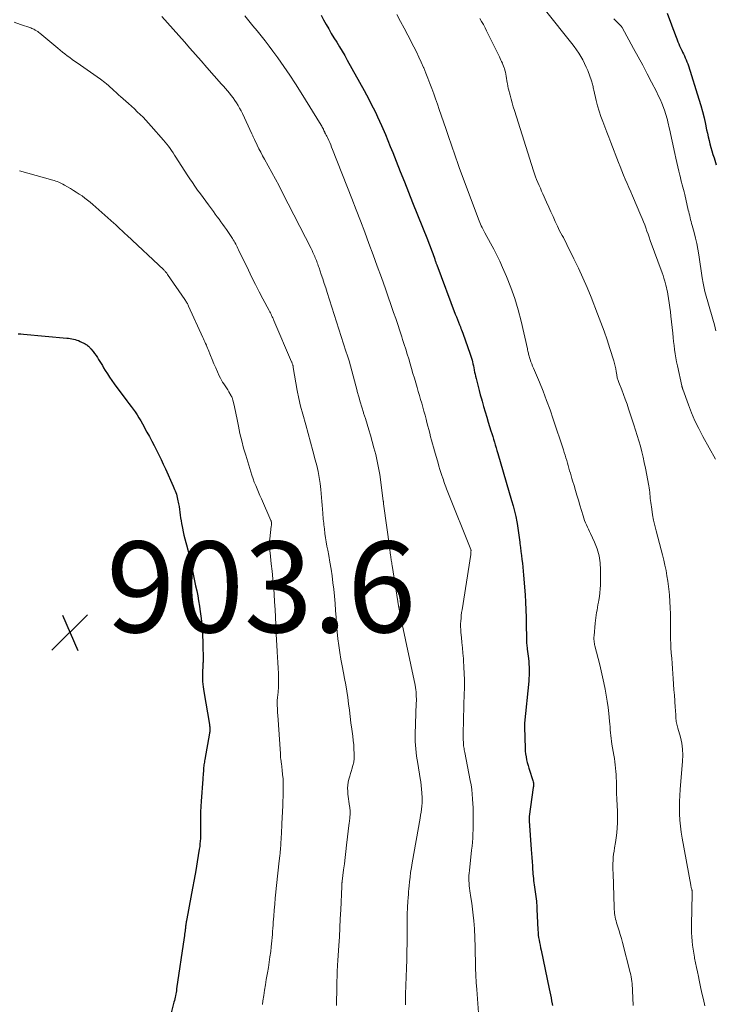
# Model space of a CAD drawing. Units: feet. Extents: x 2005000 to 2010000, y 510000 to 515000.
# Drawn here: x 2007953 to 2008106, y 510624 to 510841 of the extents above; entities that cross this region are included whole.
import ezdxf

# ---------------------------------------------------------------- set-up
doc = ezdxf.new("R2010")
doc.units = ezdxf.units.FT
doc.header["$LTSCALE"] = 100
doc.header["$MEASUREMENT"] = 0
for name, color, linetype, lineweight in [('CONTOUR INDEX', 32, 'Continuous', 25), ('CONTOUR INTERMEDIATE', 40, 'Continuous', 15), ('SPOT ELEVATION', 7, 'Continuous', 15)]:
    doc.layers.add(name, color=color, linetype=linetype, lineweight=lineweight)
doc.styles.add('slant', font='romans.shx', dxfattribs={"oblique": 14.999978})

# ---------------------------------------------------------------- blocks, each defined once
blk = doc.blocks.new('SPOT')
at = {"layer": 'SPOT ELEVATION', "lineweight": 25}
for p, q in [((-3.95, -3.95), (3.86, 3.85)), ((-1.67, 3.81), (1.74, -3.97))]:
    blk.add_line(p, q, dxfattribs=at)

msp = doc.modelspace()

# ---------------------------------------------------------------- linework, layer by layer
at = {"layer": 'CONTOUR INDEX', "flags": 128}
for points, elevation in [([(2008018.84, 510842.12), (2008019.37, 510841.11), (2008019.93, 510840.11), (2008020.51, 510839.12), (2008021.09, 510838.14), (2008021.68, 510837.16), (2008022.28, 510836.19), (2008022.87, 510835.21), (2008023.46, 510834.23), (2008024.03, 510833.24), (2008024.59, 510832.25), (2008028.29, 510825.58), (2008028.81, 510824.63), (2008029.32, 510823.68), (2008029.82, 510822.72), (2008030.32, 510821.76), (2008030.8, 510820.79), (2008031.27, 510819.81), (2008031.72, 510818.83), (2008032.16, 510817.84), (2008032.43, 510817.21), (2008032.98, 510815.91), (2008033.53, 510814.59), (2008034.07, 510813.28), (2008034.6, 510811.96), (2008035.36, 510810.05), (2008036.26, 510807.77), (2008037.16, 510805.49), (2008038.07, 510803.22), (2008038.97, 510800.94), (2008042.23, 510792.77), (2008042.53, 510792.01), (2008042.82, 510791.24), (2008043.11, 510790.46), (2008043.39, 510789.69), (2008043.83, 510788.45), (2008043.89, 510788.29), (2008043.94, 510788.13), (2008044, 510787.98), (2008044.05, 510787.82), (2008044.11, 510787.66), (2008044.16, 510787.51), (2008044.22, 510787.35), (2008044.28, 510787.2), (2008048.37, 510776.37), (2008048.6, 510775.78), (2008048.83, 510775.2), (2008049.06, 510774.62), (2008049.29, 510774.04), (2008049.48, 510773.58), (2008049.62, 510773.23), (2008049.76, 510772.88), (2008049.9, 510772.52), (2008050.02, 510772.17), (2008051.66, 510767.55), (2008051.8, 510767.13), (2008051.93, 510766.7), (2008052.05, 510766.27), (2008052.15, 510765.84), (2008052.24, 510765.4), (2008052.34, 510764.96), (2008052.43, 510764.53), (2008052.52, 510764.09), (2008052.52, 510764.05), (2008052.62, 510763.59), (2008052.72, 510763.13), (2008052.83, 510762.68), (2008052.94, 510762.22), (2008053.16, 510761.33), (2008053.39, 510760.43), (2008053.62, 510759.53), (2008053.86, 510758.63), (2008054.11, 510757.73), (2008054.26, 510757.2), (2008054.59, 510756.03), (2008054.93, 510754.87), (2008055.28, 510753.72), (2008055.63, 510752.56), (2008056.22, 510750.68), (2008056.41, 510750.07), (2008056.6, 510749.45), (2008056.79, 510748.83), (2008056.97, 510748.21), (2008057.16, 510747.59), (2008057.34, 510746.97), (2008057.53, 510746.35), (2008057.71, 510745.73), (2008060.76, 510735.36), (2008061.09, 510734.19), (2008061.39, 510733.01), (2008061.66, 510731.82), (2008061.9, 510730.63), (2008061.97, 510730.26), (2008062.14, 510729.25), (2008062.3, 510728.23), (2008062.44, 510727.21), (2008062.56, 510726.19), (2008062.6, 510725.89), (2008062.69, 510725.02), (2008062.8, 510724.15), (2008062.91, 510723.27), (2008063.02, 510722.4), (2008063.13, 510721.53), (2008063.23, 510720.65), (2008063.32, 510719.78), (2008063.39, 510718.9), (2008063.72, 510714.63), (2008063.83, 510712.95), (2008063.91, 510711.28), (2008063.96, 510709.6), (2008063.99, 510707.91), (2008064, 510705.18), (2008064, 510704.87), (2008064.01, 510704.55), (2008064.03, 510704.24), (2008064.06, 510703.92), (2008064.08, 510703.61), (2008064.12, 510703.29), (2008064.15, 510702.98), (2008064.19, 510702.67), (2008064.46, 510700.56), (2008064.53, 510699.95), (2008064.58, 510699.33), (2008064.61, 510698.71), (2008064.63, 510698.1), (2008064.62, 510697.48), (2008064.61, 510696.86), (2008064.57, 510696.24), (2008064.52, 510695.62), (2008063.61, 510686.37), (2008063.6, 510686.26), (2008063.59, 510686.15), (2008063.59, 510686.04), (2008063.58, 510685.93), (2008063.57, 510685.82), (2008063.57, 510685.71), (2008063.57, 510685.6), (2008063.57, 510685.49), (2008063.73, 510680.88), (2008063.77, 510680.23), (2008063.83, 510679.59), (2008063.93, 510678.95), (2008064.06, 510678.31), (2008064.21, 510677.67), (2008064.38, 510677.05), (2008064.56, 510676.42), (2008064.77, 510675.8), (2008065.31, 510674.21), (2008065.39, 510673.96), (2008065.45, 510673.71), (2008065.5, 510673.46), (2008065.54, 510673.21), (2008065.56, 510672.95), (2008065.57, 510672.7), (2008065.56, 510672.44), (2008065.53, 510672.18), (2008064.65, 510665.85), (2008064.64, 510665.73), (2008064.63, 510665.62), (2008064.62, 510665.5), (2008064.61, 510665.38), (2008064.61, 510665.26), (2008064.61, 510665.14), (2008064.61, 510665.02), (2008064.62, 510664.9), (2008065.08, 510658.55), (2008065.14, 510657.65), (2008065.2, 510656.76), (2008065.27, 510655.86), (2008065.33, 510654.97), (2008065.38, 510654.15), (2008065.41, 510653.67), (2008065.45, 510653.18), (2008065.5, 510652.7), (2008065.55, 510652.21), (2008065.6, 510651.73), (2008065.66, 510651.24), (2008065.72, 510650.76), (2008065.79, 510650.28), (2008066.16, 510647.67), (2008066.21, 510647.2), (2008066.26, 510646.74), (2008066.29, 510646.28), (2008066.31, 510645.81), (2008066.33, 510645.34), (2008066.34, 510644.88), (2008066.36, 510644.41), (2008066.38, 510643.94), (2008066.53, 510640.86), (2008066.57, 510640.3), (2008066.62, 510639.74), (2008066.7, 510639.18), (2008066.8, 510638.62), (2008066.91, 510638.06), (2008067.02, 510637.51), (2008067.14, 510636.95), (2008067.25, 510636.4), (2008069.03, 510627.9), (2008069.17, 510627.24), (2008069.3, 510626.57), (2008069.43, 510625.9), (2008069.56, 510625.24), (2008069.69, 510624.56), (2008069.75, 510624.23)], 880), ([(2008094.96, 510842.58), (2008095.93, 510840.01), (2008096.22, 510839.23), (2008096.51, 510838.46), (2008096.81, 510837.69), (2008097.11, 510836.92), (2008097.35, 510836.29), (2008097.53, 510835.84), (2008097.73, 510835.38), (2008097.93, 510834.94), (2008098.15, 510834.49), (2008098.18, 510834.44), (2008098.38, 510834.03), (2008098.59, 510833.61), (2008098.79, 510833.18), (2008098.98, 510832.76), (2008099.16, 510832.33), (2008099.34, 510831.9), (2008099.5, 510831.46), (2008099.65, 510831.02), (2008101.97, 510823.66), (2008102.38, 510822.29), (2008102.76, 510820.92), (2008103.1, 510819.54), (2008103.41, 510818.15), (2008103.67, 510816.93), (2008103.84, 510816.15), (2008104.02, 510815.37), (2008104.21, 510814.6), (2008104.41, 510813.83), (2008104.62, 510813.06), (2008104.84, 510812.29), (2008105.07, 510811.52), (2008105.31, 510810.76), (2008105.8, 510809.21)], 860), ([(2007952.21, 510772.04), (2007952.78, 510772), (2007953.35, 510771.96), (2007962.87, 510771.08), (2007963.25, 510771.04), (2007963.63, 510770.99), (2007964, 510770.93), (2007964.38, 510770.86), (2007964.75, 510770.77), (2007965.12, 510770.67), (2007965.47, 510770.53), (2007965.82, 510770.37), (2007966.95, 510769.8), (2007967.13, 510769.7), (2007967.3, 510769.6), (2007967.47, 510769.47), (2007967.63, 510769.34), (2007967.78, 510769.2), (2007967.92, 510769.05), (2007968.06, 510768.9), (2007968.19, 510768.74), (2007968.68, 510768.12), (2007969.01, 510767.7), (2007969.32, 510767.27), (2007969.61, 510766.83), (2007969.9, 510766.39), (2007970.18, 510765.94), (2007970.45, 510765.49), (2007970.72, 510765.03), (2007970.99, 510764.58), (2007971.35, 510763.96), (2007971.81, 510763.2), (2007972.29, 510762.46), (2007972.8, 510761.73), (2007973.32, 510761.01), (2007976.11, 510757.3), (2007976.57, 510756.68), (2007977.02, 510756.07), (2007977.47, 510755.45), (2007977.91, 510754.83), (2007978.34, 510754.19), (2007978.75, 510753.55), (2007979.15, 510752.9), (2007979.52, 510752.24), (2007980.52, 510750.42), (2007981.06, 510749.42), (2007981.59, 510748.42), (2007982.12, 510747.42), (2007982.63, 510746.41), (2007983.14, 510745.39), (2007983.63, 510744.38)], 900), ([(2007983.63, 510744.38), (2007984.12, 510743.35), (2007984.59, 510742.32), (2007986.32, 510738.51), (2007986.47, 510738.17), (2007986.62, 510737.81), (2007986.75, 510737.46), (2007986.88, 510737.1), (2007987, 510736.74), (2007987.1, 510736.38), (2007987.19, 510736.01), (2007987.27, 510735.64), (2007987.46, 510734.63), (2007987.58, 510734.01), (2007987.68, 510733.39), (2007987.77, 510732.77), (2007987.85, 510732.15), (2007987.93, 510731.52), (2007988.02, 510730.9), (2007988.13, 510730.28), (2007988.24, 510729.66), (2007988.32, 510729.29), (2007988.49, 510728.49), (2007988.67, 510727.69), (2007988.87, 510726.89), (2007989.07, 510726.1), (2007989.21, 510725.57), (2007989.49, 510724.51), (2007989.75, 510723.45), (2007990, 510722.39), (2007990.24, 510721.32), (2007991.24, 510716.61), (2007991.47, 510715.5), (2007991.69, 510714.38), (2007991.9, 510713.26), (2007992.09, 510712.13), (2007992.1, 510712.05), (2007992.26, 510710.96), (2007992.41, 510709.87), (2007992.53, 510708.78), (2007992.63, 510707.69), (2007992.71, 510706.59), (2007992.77, 510705.49), (2007992.81, 510704.39), (2007992.84, 510703.29), (2007992.87, 510700.84), (2007992.88, 510700.58), (2007992.87, 510700.33), (2007992.87, 510700.07), (2007992.86, 510699.81), (2007992.85, 510699.56), (2007992.84, 510699.3), (2007992.83, 510699.05), (2007992.81, 510698.79), (2007992.75, 510697.71), (2007992.72, 510697.16), (2007992.71, 510696.6), (2007992.73, 510696.05), (2007992.76, 510695.49), (2007992.8, 510694.94), (2007992.86, 510694.38), (2007992.94, 510693.83), (2007993.02, 510693.29), (2007994.28, 510686.07), (2007994.32, 510685.8), (2007994.35, 510685.52), (2007994.36, 510685.25), (2007994.36, 510684.97), (2007994.35, 510684.64), (2007994.34, 510684.52), (2007994.33, 510684.41), (2007994.32, 510684.3), (2007994.3, 510684.19), (2007993.26, 510678.39), (2007993.2, 510678.09), (2007993.16, 510677.79), (2007993.11, 510677.49), (2007993.07, 510677.19), (2007993.03, 510676.89), (2007993, 510676.58), (2007992.97, 510676.28), (2007992.95, 510675.98), (2007992.93, 510675.74), (2007992.89, 510675.32), (2007992.86, 510674.9), (2007992.83, 510674.48), (2007992.8, 510674.06), (2007992.44, 510669.19), (2007992.36, 510668.02), (2007992.31, 510666.85), (2007992.29, 510665.67), (2007992.29, 510664.5), (2007992.3, 510663.27), (2007992.3, 510662.71), (2007992.3, 510662.15), (2007992.29, 510661.59), (2007992.27, 510661.03), (2007992.27, 510660.96), (2007992.24, 510660.37), (2007992.19, 510659.78), (2007992.13, 510659.19), (2007992.04, 510658.6), (2007991.59, 510655.87), (2007991.27, 510653.92), (2007990.93, 510651.97), (2007990.57, 510650.02), (2007990.21, 510648.08), (2007989.3, 510643.32), (2007989.27, 510643.16), (2007989.23, 510643), (2007989.2, 510642.83), (2007989.17, 510642.67), (2007989.14, 510642.51), (2007989.12, 510642.35), (2007989.09, 510642.19), (2007989.07, 510642.03), (2007989.05, 510641.88), (2007989.02, 510641.65), (2007988.99, 510641.41), (2007988.97, 510641.18), (2007988.94, 510640.94), (2007988.91, 510640.68), (2007988.87, 510640.31), (2007988.82, 510639.94), (2007988.78, 510639.57), (2007988.72, 510639.2), (2007987.06, 510627.86), (2007987, 510627.49), (2007986.94, 510627.12), (2007986.87, 510626.76), (2007986.8, 510626.39), (2007986.73, 510626.03), (2007986.65, 510625.67), (2007986.56, 510625.31), (2007986.47, 510624.95), (2007985.54, 510621.41)], 900)]:
    msp.add_lwpolyline(points, dxfattribs=dict(at, elevation=elevation))
at = {"layer": 'CONTOUR INTERMEDIATE', "flags": 128}
for points, elevation in [([(2007983.83, 510841.89), (2007985.07, 510840.5), (2007986.3, 510839.1), (2007987.53, 510837.69), (2007988.75, 510836.28), (2007989.98, 510834.87), (2007991.2, 510833.47), (2007992.44, 510832.07), (2007993.67, 510830.67), (2007996.93, 510827), (2007997.37, 510826.51), (2007997.8, 510826), (2007998.24, 510825.5), (2007998.67, 510824.99), (2007999.08, 510824.47), (2007999.49, 510823.94), (2007999.87, 510823.4), (2008000.23, 510822.84), (2008000.58, 510822.26), (2008000.91, 510821.68), (2008001.23, 510821.09), (2008001.52, 510820.49), (2008003.61, 510816.06), (2008003.69, 510815.9), (2008003.76, 510815.74), (2008003.83, 510815.57), (2008003.9, 510815.41), (2008003.96, 510815.25), (2008004.03, 510815.08), (2008004.11, 510814.92), (2008004.18, 510814.76), (2008004.77, 510813.53), (2008005.16, 510812.75), (2008005.55, 510811.99), (2008005.95, 510811.23), (2008006.37, 510810.47), (2008007.18, 510809.03), (2008008, 510807.56), (2008008.8, 510806.08), (2008009.59, 510804.58), (2008010.37, 510803.08), (2008016.63, 510790.78), (2008016.84, 510790.35), (2008017.04, 510789.93), (2008017.24, 510789.5), (2008017.43, 510789.06), (2008017.57, 510788.73), (2008017.68, 510788.46), (2008017.8, 510788.19), (2008017.9, 510787.92), (2008018.01, 510787.64), (2008018.11, 510787.37), (2008018.21, 510787.09), (2008018.3, 510786.81), (2008018.4, 510786.53), (2008018.88, 510785.12), (2008019.21, 510784.13), (2008019.54, 510783.14), (2008019.86, 510782.15), (2008020.18, 510781.16), (2008024.32, 510768.25), (2008024.66, 510767.16), (2008024.99, 510766.08), (2008025.3, 510764.99), (2008025.61, 510763.9), (2008025.91, 510762.8), (2008026.2, 510761.71), (2008026.49, 510760.61), (2008026.78, 510759.51), (2008026.81, 510759.37), (2008027.13, 510758.2), (2008027.45, 510757.04), (2008027.8, 510755.88), (2008028.16, 510754.72), (2008028.2, 510754.59), (2008028.59, 510753.38), (2008028.96, 510752.16), (2008029.33, 510750.93), (2008029.69, 510749.71), (2008030.48, 510746.96), (2008030.86, 510745.49), (2008031.21, 510744.02), (2008031.49, 510742.54), (2008031.73, 510741.04), (2008032.52, 510735.27), (2008032.53, 510735.19), (2008032.54, 510735.11), (2008032.55, 510735.02), (2008032.56, 510734.93), (2008032.57, 510734.85), (2008032.58, 510734.76), (2008032.59, 510734.68), (2008032.6, 510734.59), (2008033.93, 510724.7), (2008033.98, 510724.38), (2008034.02, 510724.05), (2008034.07, 510723.73), (2008034.11, 510723.41), (2008034.12, 510723.33), (2008034.16, 510723.05), (2008034.2, 510722.77), (2008034.24, 510722.48), (2008034.28, 510722.2), (2008034.33, 510721.92), (2008034.37, 510721.64), (2008034.41, 510721.36), (2008034.46, 510721.08), (2008035.96, 510711.76), (2008036.01, 510711.43), (2008036.07, 510711.11), (2008036.13, 510710.78), (2008036.19, 510710.46), (2008036.26, 510710.13), (2008036.33, 510709.81), (2008036.39, 510709.48), (2008036.46, 510709.16), (2008039.52, 510694.7), (2008039.61, 510694.21), (2008039.69, 510693.72), (2008039.74, 510693.23), (2008039.78, 510692.73), (2008039.79, 510692.24), (2008039.8, 510691.74), (2008039.8, 510691.24), (2008039.79, 510690.75), (2008039.57, 510683.95), (2008039.56, 510683.13), (2008039.57, 510682.32), (2008039.61, 510681.51), (2008039.68, 510680.69), (2008039.76, 510679.88), (2008039.86, 510679.07), (2008039.97, 510678.26), (2008040.1, 510677.46), (2008040.65, 510674.2), (2008040.77, 510673.42), (2008040.87, 510672.63), (2008040.96, 510671.84), (2008041.03, 510671.05), (2008041.04, 510670.82), (2008041.07, 510670.14), (2008041.08, 510669.46), (2008041.05, 510668.79), (2008041, 510668.11), (2008040.92, 510667.43), (2008040.84, 510666.76), (2008040.73, 510666.09), (2008040.62, 510665.42), (2008038.87, 510655.62), (2008038.7, 510654.57), (2008038.54, 510653.52), (2008038.41, 510652.46), (2008038.29, 510651.41), (2008038.2, 510650.55), (2008038.14, 510649.92), (2008038.09, 510649.29), (2008038.04, 510648.66), (2008037.99, 510648.02), (2008037.98, 510647.83), (2008037.95, 510647.29), (2008037.91, 510646.76), (2008037.88, 510646.23), (2008037.85, 510645.69), (2008037.82, 510645.21), (2008037.8, 510644.92), (2008037.79, 510644.62), (2008037.78, 510644.33), (2008037.78, 510644.04), (2008037.77, 510643.75), (2008037.77, 510643.46), (2008037.77, 510643.16), (2008037.77, 510642.87), (2008037.77, 510639.79), (2008037.76, 510637.96), (2008037.73, 510636.12), (2008037.69, 510634.29), (2008037.63, 510632.46), (2008037.43, 510626.73), (2008037.43, 510626.66), (2008037.43, 510626.58), (2008037.42, 510626.51), (2008037.42, 510626.43), (2008037.42, 510626.36), (2008037.42, 510626.29), (2008037.42, 510626.21), (2008037.42, 510626.14), (2008037.42, 510625.97), (2008037.42, 510625.81), (2008037.42, 510625.65), (2008037.42, 510625.49), (2008037.42, 510625.32), (2008037.42, 510624.8), (2008037.43, 510624.37)], 888), ([(2008002.08, 510842.01), (2008002.96, 510840.89), (2008003.85, 510839.79), (2008004.75, 510838.69), (2008005.64, 510837.59), (2008006.53, 510836.48), (2008007.39, 510835.35), (2008008.24, 510834.21), (2008009.3, 510832.76), (2008010.65, 510830.88), (2008011.97, 510828.97), (2008013.24, 510827.03), (2008014.48, 510825.07), (2008018.85, 510817.95), (2008018.99, 510817.73), (2008019.11, 510817.5), (2008019.23, 510817.26), (2008019.34, 510817.03), (2008019.48, 510816.72), (2008019.52, 510816.63), (2008019.56, 510816.55), (2008019.6, 510816.46), (2008019.64, 510816.37), (2008019.68, 510816.29), (2008019.72, 510816.2), (2008019.77, 510816.12), (2008019.81, 510816.04), (2008019.9, 510815.88), (2008019.99, 510815.71), (2008020.08, 510815.55), (2008020.16, 510815.38), (2008020.24, 510815.21), (2008020.53, 510814.58), (2008020.75, 510814.1), (2008020.96, 510813.61), (2008021.16, 510813.12), (2008021.36, 510812.62), (2008025.58, 510801.82), (2008026.54, 510799.34), (2008027.49, 510796.86), (2008028.44, 510794.38), (2008029.38, 510791.9), (2008030.3, 510789.41), (2008031.21, 510786.91), (2008032.11, 510784.41), (2008032.99, 510781.91), (2008034.79, 510776.74), (2008035.25, 510775.39), (2008035.71, 510774.05), (2008036.16, 510772.7), (2008036.6, 510771.35), (2008036.78, 510770.77), (2008037.12, 510769.71), (2008037.46, 510768.65), (2008037.78, 510767.58), (2008038.11, 510766.52), (2008038.43, 510765.45), (2008038.74, 510764.38), (2008039.06, 510763.32), (2008039.37, 510762.25), (2008039.97, 510760.22), (2008040.22, 510759.35), (2008040.48, 510758.48), (2008040.73, 510757.61), (2008040.99, 510756.74), (2008041.23, 510755.87), (2008041.48, 510754.99), (2008041.71, 510754.12), (2008041.94, 510753.24), (2008042.14, 510752.49), (2008042.34, 510751.71), (2008042.54, 510750.94), (2008042.73, 510750.17), (2008042.93, 510749.39), (2008043.13, 510748.62), (2008043.33, 510747.85), (2008043.55, 510747.08), (2008043.77, 510746.31), (2008044.58, 510743.57), (2008044.78, 510742.89), (2008044.99, 510742.21), (2008045.21, 510741.53), (2008045.42, 510740.86), (2008045.61, 510740.29), (2008045.74, 510739.9), (2008045.87, 510739.51), (2008046.01, 510739.11), (2008046.15, 510738.72), (2008046.29, 510738.34), (2008046.44, 510737.95), (2008046.59, 510737.56), (2008046.74, 510737.18), (2008051.8, 510724.55), (2008051.82, 510724.45), (2008051.83, 510724.37), (2008051.82, 510724.06), (2008051.81, 510723.91), (2008051.8, 510723.76), (2008051.78, 510723.6), (2008051.76, 510723.45), (2008049.86, 510711.31), (2008049.77, 510710.69), (2008049.69, 510710.06), (2008049.63, 510709.44), (2008049.58, 510708.81), (2008049.55, 510708.18), (2008049.54, 510707.56), (2008049.57, 510706.93), (2008049.61, 510706.31), (2008049.71, 510705.23), (2008049.82, 510704.07), (2008049.93, 510702.91), (2008050.03, 510701.75), (2008050.14, 510700.59), (2008050.18, 510700.11), (2008050.28, 510698.7), (2008050.35, 510697.3), (2008050.37, 510695.89), (2008050.36, 510694.49), (2008050.31, 510692.27), (2008050.27, 510690.82), (2008050.24, 510689.38), (2008050.2, 510687.93), (2008050.17, 510686.49), (2008050.12, 510684.57), (2008050.11, 510684.08), (2008050.1, 510683.6), (2008050.11, 510683.11), (2008050.12, 510682.63), (2008050.14, 510682.25), (2008050.15, 510681.96), (2008050.17, 510681.66), (2008050.21, 510681.37), (2008050.24, 510681.07), (2008050.29, 510680.78), (2008050.34, 510680.49), (2008050.39, 510680.2), (2008050.45, 510679.91), (2008051.65, 510673.77), (2008051.83, 510672.76), (2008051.98, 510671.76), (2008052.09, 510670.74), (2008052.18, 510669.73), (2008052.18, 510669.65), (2008052.24, 510668.67), (2008052.28, 510667.69), (2008052.3, 510666.7), (2008052.31, 510665.72), (2008052.31, 510665.53), (2008052.3, 510664.64), (2008052.29, 510663.75), (2008052.27, 510662.86), (2008052.24, 510661.97), (2008052.2, 510661.08), (2008052.14, 510660.19), (2008052.06, 510659.31), (2008051.97, 510658.42), (2008051.47, 510653.92), (2008051.42, 510653.36), (2008051.38, 510652.81), (2008051.37, 510652.25), (2008051.37, 510651.69), (2008051.39, 510651.13), (2008051.42, 510650.57), (2008051.48, 510650.02), (2008051.56, 510649.47), (2008051.79, 510648), (2008051.98, 510646.72), (2008052.15, 510645.43), (2008052.29, 510644.13), (2008052.42, 510642.84), (2008052.57, 510641.13), (2008052.62, 510640.47), (2008052.66, 510639.8), (2008052.69, 510639.14), (2008052.7, 510638.47), (2008052.71, 510637.81), (2008052.72, 510637.15), (2008052.74, 510636.48), (2008052.75, 510635.82), (2008052.8, 510634.01), (2008052.85, 510632.44), (2008052.91, 510630.88), (2008052.99, 510629.31), (2008053.09, 510627.75), (2008053.52, 510621.62)], 884), ([(2008035.5, 510842.28), (2008036.33, 510840.79), (2008037.14, 510839.28), (2008037.93, 510837.77), (2008039.25, 510835.2), (2008039.81, 510834.07), (2008040.36, 510832.94), (2008040.88, 510831.78), (2008041.38, 510830.62), (2008041.42, 510830.54), (2008041.88, 510829.41), (2008042.34, 510828.28), (2008042.78, 510827.15), (2008043.2, 510826.01), (2008043.62, 510824.86), (2008044.03, 510823.72), (2008044.43, 510822.57), (2008044.83, 510821.41), (2008046.27, 510817.19), (2008046.63, 510816.12), (2008047, 510815.04), (2008047.36, 510813.97), (2008047.73, 510812.9), (2008048.09, 510811.83), (2008048.47, 510810.77), (2008048.85, 510809.7), (2008049.24, 510808.64), (2008053.48, 510797.23), (2008053.62, 510796.87), (2008053.76, 510796.52), (2008053.91, 510796.17), (2008054.07, 510795.82), (2008054.26, 510795.44), (2008054.33, 510795.29), (2008054.4, 510795.14), (2008054.48, 510794.99), (2008054.56, 510794.84), (2008054.64, 510794.7), (2008054.72, 510794.55), (2008054.8, 510794.41), (2008054.88, 510794.26), (2008056.15, 510791.96), (2008056.85, 510790.66), (2008057.53, 510789.34), (2008058.16, 510788), (2008058.77, 510786.65), (2008059.65, 510784.61), (2008060.61, 510782.21), (2008061.48, 510779.78), (2008062.22, 510777.3), (2008062.86, 510774.79), (2008064.24, 510768.72), (2008064.29, 510768.48), (2008064.34, 510768.25), (2008064.39, 510768.01), (2008064.44, 510767.78), (2008064.49, 510767.54), (2008064.54, 510767.31), (2008064.61, 510767.08), (2008064.68, 510766.85), (2008064.85, 510766.35), (2008065.02, 510765.88), (2008065.19, 510765.41), (2008065.37, 510764.94), (2008065.56, 510764.47), (2008066.86, 510761.39), (2008067.68, 510759.38), (2008068.47, 510757.35), (2008069.21, 510755.31), (2008069.91, 510753.26), (2008072.16, 510746.48), (2008072.35, 510745.91), (2008072.53, 510745.33), (2008072.71, 510744.76), (2008072.88, 510744.18), (2008072.89, 510744.14), (2008073.05, 510743.58), (2008073.21, 510743.02), (2008073.37, 510742.46), (2008073.53, 510741.9), (2008073.69, 510741.34), (2008073.85, 510740.79), (2008074.02, 510740.23), (2008074.18, 510739.67), (2008074.49, 510738.64), (2008074.81, 510737.57), (2008075.13, 510736.49), (2008075.45, 510735.42), (2008075.77, 510734.35), (2008076.48, 510731.95), (2008076.64, 510731.45), (2008076.81, 510730.95), (2008077.01, 510730.47), (2008077.22, 510729.99), (2008077.45, 510729.51), (2008077.67, 510729.03), (2008077.9, 510728.56), (2008078.12, 510728.08), (2008079.02, 510726.16), (2008079.59, 510724.7), (2008080.02, 510723.21), (2008080.24, 510721.67), (2008080.33, 510720.11), (2008080.29, 510716.71), (2008080.26, 510715.89), (2008080.2, 510715.07), (2008080.09, 510714.26), (2008079.96, 510713.45), (2008079.86, 510712.97), (2008079.76, 510712.4), (2008079.65, 510711.83), (2008079.56, 510711.25), (2008079.47, 510710.68), (2008079.39, 510710.11), (2008079.31, 510709.53), (2008079.24, 510708.95), (2008079.18, 510708.37), (2008078.89, 510705.57), (2008078.87, 510705.29), (2008078.86, 510705.02), (2008078.87, 510704.74), (2008078.89, 510704.46), (2008078.93, 510704.19), (2008078.97, 510703.91), (2008079.02, 510703.64), (2008079.09, 510703.37), (2008080.15, 510699.21), (2008080.47, 510697.88), (2008080.79, 510696.55), (2008081.07, 510695.21), (2008081.35, 510693.87), (2008081.59, 510692.52), (2008081.81, 510691.17), (2008081.99, 510689.82), (2008082.14, 510688.46), (2008082.29, 510686.79), (2008082.35, 510686.16), (2008082.41, 510685.52), (2008082.46, 510684.89), (2008082.5, 510684.25), (2008082.56, 510683.62), (2008082.63, 510682.99), (2008082.72, 510682.36), (2008082.82, 510681.73), (2008083.27, 510679.28), (2008083.39, 510678.58), (2008083.49, 510677.88), (2008083.58, 510677.17), (2008083.65, 510676.46), (2008083.71, 510675.75), (2008083.75, 510675.04), (2008083.78, 510674.33), (2008083.81, 510673.61), (2008083.87, 510670.64), (2008083.9, 510669.96), (2008083.92, 510669.29), (2008083.96, 510668.61), (2008084.01, 510667.93), (2008084.05, 510667.26), (2008084.08, 510666.58), (2008084.09, 510665.9), (2008084.08, 510665.22), (2008084.06, 510664.4), (2008084.01, 510663.31), (2008083.93, 510662.23), (2008083.79, 510661.15), (2008083.62, 510660.08), (2008083.41, 510658.91), (2008083.3, 510658.22), (2008083.2, 510657.53), (2008083.14, 510656.84), (2008083.09, 510656.14), (2008083.06, 510655.44), (2008083.05, 510654.75), (2008083.05, 510654.05), (2008083.07, 510653.35), (2008083.33, 510645.76), (2008083.35, 510645.34), (2008083.38, 510644.91), (2008083.43, 510644.49), (2008083.49, 510644.07), (2008083.56, 510643.65), (2008083.65, 510643.24), (2008083.76, 510642.83), (2008083.87, 510642.42), (2008084.16, 510641.53), (2008084.42, 510640.68), (2008084.67, 510639.82), (2008084.92, 510638.96), (2008085.15, 510638.1), (2008086.87, 510631.5), (2008086.98, 510631.01), (2008087.08, 510630.53), (2008087.16, 510630.04), (2008087.23, 510629.54), (2008087.27, 510629.05), (2008087.32, 510628.55), (2008087.35, 510628.05), (2008087.37, 510627.56), (2008087.48, 510624.23)], 876), ([(2008068.18, 510843.17), (2008074, 510835.9), (2008074.53, 510835.22), (2008075.04, 510834.51), (2008075.52, 510833.79), (2008075.99, 510833.06), (2008076.42, 510832.3), (2008076.82, 510831.53), (2008077.17, 510830.74), (2008077.5, 510829.94), (2008078.34, 510827.72), (2008078.42, 510827.47), (2008078.5, 510827.21), (2008078.57, 510826.96), (2008078.62, 510826.7), (2008078.68, 510826.44), (2008078.73, 510826.18), (2008078.79, 510825.92), (2008078.85, 510825.66), (2008079.38, 510823.39), (2008079.69, 510822.21), (2008080.03, 510821.03), (2008080.42, 510819.87), (2008080.84, 510818.72), (2008081.29, 510817.58), (2008081.73, 510816.44), (2008082.17, 510815.29), (2008082.61, 510814.15), (2008084.27, 510809.76), (2008084.63, 510808.83), (2008085, 510807.9), (2008085.38, 510806.97), (2008085.77, 510806.05), (2008086.17, 510805.13), (2008086.56, 510804.21), (2008086.96, 510803.29), (2008087.36, 510802.37), (2008089.22, 510798.07), (2008089.5, 510797.39), (2008089.78, 510796.71), (2008090.04, 510796.03), (2008090.28, 510795.34), (2008090.53, 510794.65), (2008090.77, 510793.96), (2008091.02, 510793.27), (2008091.27, 510792.58), (2008093.86, 510785.48), (2008094.07, 510784.87), (2008094.27, 510784.25), (2008094.46, 510783.63), (2008094.63, 510783.01), (2008094.69, 510782.76), (2008094.82, 510782.26), (2008094.93, 510781.75), (2008095.03, 510781.24), (2008095.13, 510780.73), (2008095.28, 510779.8), (2008095.44, 510778.83), (2008095.58, 510777.85), (2008095.7, 510776.87), (2008095.82, 510775.88), (2008096.21, 510772.15), (2008096.31, 510771.25), (2008096.41, 510770.35), (2008096.52, 510769.45), (2008096.63, 510768.56), (2008096.75, 510767.66), (2008096.89, 510766.77), (2008097.06, 510765.88), (2008097.24, 510765), (2008098.23, 510760.55), (2008098.25, 510760.47), (2008098.27, 510760.38), (2008098.29, 510760.3), (2008098.31, 510760.21), (2008098.34, 510760.13), (2008098.36, 510760.04), (2008098.39, 510759.96), (2008098.42, 510759.87), (2008099.66, 510756.43), (2008100.36, 510754.65), (2008101.1, 510752.89), (2008101.94, 510751.17), (2008102.82, 510749.47), (2008105.59, 510744.47)], 868), ([(2007951.3, 510840.58), (2007952.67, 510840.1), (2007954.94, 510839.34), (2007955.17, 510839.25), (2007955.41, 510839.16), (2007955.63, 510839.05), (2007955.86, 510838.94), (2007955.96, 510838.88), (2007956.23, 510838.72), (2007956.49, 510838.55), (2007956.74, 510838.37), (2007956.99, 510838.18), (2007960.91, 510834.88), (2007961.42, 510834.46), (2007961.94, 510834.04), (2007962.47, 510833.63), (2007963, 510833.22), (2007963.53, 510832.82), (2007964.07, 510832.43), (2007964.61, 510832.04), (2007965.16, 510831.65), (2007970.28, 510828.07), (2007970.62, 510827.82), (2007970.96, 510827.57), (2007971.29, 510827.31), (2007971.61, 510827.04), (2007972.08, 510826.65), (2007972.17, 510826.57), (2007972.26, 510826.49), (2007972.34, 510826.4), (2007972.43, 510826.32), (2007972.51, 510826.23), (2007972.6, 510826.15), (2007972.69, 510826.07), (2007972.78, 510825.99), (2007973.3, 510825.5), (2007973.66, 510825.18), (2007974.01, 510824.85), (2007974.37, 510824.54), (2007974.72, 510824.22), (2007976.45, 510822.69), (2007977.11, 510822.1), (2007977.76, 510821.51), (2007978.4, 510820.9), (2007979.03, 510820.29), (2007979.66, 510819.67), (2007980.27, 510819.04), (2007980.87, 510818.4), (2007981.46, 510817.75), (2007984.19, 510814.68), (2007984.56, 510814.23), (2007984.93, 510813.78), (2007985.28, 510813.31), (2007985.62, 510812.84), (2007985.94, 510812.36), (2007986.27, 510811.87), (2007986.58, 510811.38), (2007986.9, 510810.9), (2007989.39, 510807), (2007989.95, 510806.15), (2007990.51, 510805.32), (2007991.09, 510804.49), (2007991.68, 510803.67), (2007992.27, 510802.85), (2007992.87, 510802.04), (2007993.47, 510801.23), (2007994.07, 510800.41), (2007994.74, 510799.5), (2007995.16, 510798.94), (2007995.57, 510798.38), (2007995.99, 510797.81), (2007996.4, 510797.25), (2007996.81, 510796.69), (2007997.22, 510796.12), (2007997.62, 510795.55), (2007998.01, 510794.97), (2007999.32, 510793.01), (2007999.52, 510792.7), (2007999.71, 510792.4), (2007999.88, 510792.09), (2008000.05, 510791.78), (2008000.22, 510791.46), (2008000.38, 510791.14), (2008000.54, 510790.82), (2008000.7, 510790.49), (2008002.84, 510786.01), (2008003.61, 510784.43), (2008004.39, 510782.85), (2008005.2, 510781.29), (2008006.02, 510779.73), (2008007.39, 510777.16), (2008007.54, 510776.89), (2008007.68, 510776.62), (2008007.82, 510776.35), (2008007.95, 510776.08), (2008008.09, 510775.8), (2008008.22, 510775.53), (2008008.34, 510775.25), (2008008.46, 510774.98), (2008012.35, 510765.9), (2008012.4, 510765.76), (2008012.46, 510765.63), (2008012.51, 510765.49), (2008012.56, 510765.36), (2008012.6, 510765.23), (2008012.63, 510765.16), (2008012.65, 510765.08), (2008012.66, 510765.01), (2008012.68, 510764.94), (2008012.69, 510764.86), (2008012.71, 510764.79), (2008012.72, 510764.71), (2008012.73, 510764.64), (2008013.27, 510761.28), (2008013.58, 510759.54), (2008013.93, 510757.8), (2008014.34, 510756.08), (2008014.8, 510754.37), (2008015.46, 510752.02), (2008016, 510750.1), (2008016.53, 510748.18), (2008017.04, 510746.25), (2008017.55, 510744.32), (2008017.88, 510743.04), (2008018.18, 510741.75), (2008018.44, 510740.44), (2008018.63, 510739.13), (2008018.79, 510737.81), (2008018.87, 510736.9), (2008018.95, 510736.03), (2008019.02, 510735.16), (2008019.09, 510734.29), (2008019.16, 510733.42), (2008019.23, 510732.53), (2008019.26, 510732.1), (2008019.3, 510731.68), (2008019.33, 510731.25), (2008019.37, 510730.82), (2008019.41, 510730.4), (2008019.46, 510729.97), (2008019.51, 510729.55), (2008019.56, 510729.13), (2008019.7, 510728.11), (2008019.84, 510727.17), (2008019.98, 510726.24), (2008020.14, 510725.31), (2008020.31, 510724.39), (2008020.53, 510723.25), (2008020.8, 510721.75), (2008021.05, 510720.25), (2008021.26, 510718.74), (2008021.45, 510717.23), (2008021.61, 510715.83), (2008021.77, 510714.27), (2008021.91, 510712.71), (2008022.03, 510711.14), (2008022.14, 510709.58), (2008022.14, 510709.48), (2008022.25, 510707.97), (2008022.38, 510706.45), (2008022.54, 510704.94), (2008022.73, 510703.44), (2008022.96, 510701.93), (2008023.2, 510700.43), (2008023.46, 510698.94), (2008023.75, 510697.45), (2008024, 510696.18), (2008024.26, 510694.8), (2008024.5, 510693.41), (2008024.71, 510692.02), (2008024.89, 510690.63), (2008025.06, 510689.23), (2008025.23, 510687.84), (2008025.41, 510686.44), (2008025.59, 510685.05), (2008025.8, 510683.49), (2008025.92, 510682.54), (2008026.01, 510681.59), (2008026.07, 510680.64), (2008026.11, 510679.69), (2008026.12, 510679.41), (2008026.1, 510678.6), (2008026.02, 510677.8), (2008025.85, 510677.01), (2008025.63, 510676.22), (2008025.53, 510675.93), (2008025.32, 510675.3), (2008025.13, 510674.66), (2008024.97, 510674.02), (2008024.83, 510673.37), (2008024.74, 510672.71), (2008024.68, 510672.06), (2008024.7, 510671.4), (2008024.75, 510670.74), (2008025.11, 510668.1), (2008025.14, 510667.9), (2008025.16, 510667.71), (2008025.19, 510667.51), (2008025.22, 510667.31), (2008025.25, 510667.12), (2008025.26, 510666.92), (2008025.27, 510666.72), (2008025.26, 510666.52), (2008025.26, 510666.5), (2008025.24, 510666.29), (2008025.22, 510666.08), (2008025.2, 510665.86), (2008025.18, 510665.65), (2008025.16, 510665.54), (2008025.13, 510665.27), (2008025.09, 510665), (2008025.06, 510664.73), (2008025.03, 510664.46), (2008024.46, 510659.48), (2008024.3, 510658.13), (2008024.14, 510656.78), (2008023.97, 510655.43), (2008023.8, 510654.08), (2008023.49, 510651.57), (2008023.48, 510651.48), (2008023.47, 510651.38), (2008023.45, 510651.28), (2008023.44, 510651.19), (2008023.44, 510651.16), (2008023.43, 510651.08), (2008023.43, 510650.99), (2008023.42, 510650.9), (2008023.41, 510650.82), (2008023.41, 510650.69), (2008023.41, 510650.67), (2008023.4, 510650.64), (2008023.4, 510650.62), (2008023.4, 510650.59), (2008023.4, 510650.49), (2008023.4, 510650.47), (2008023.4, 510650.45), (2008023.4, 510650.42), (2008023.39, 510650.4), (2008023.17, 510645.26), (2008023.07, 510643.29), (2008022.97, 510641.33), (2008022.86, 510639.37), (2008022.73, 510637.4), (2008022.51, 510634.1), (2008022.49, 510633.78), (2008022.47, 510633.47), (2008022.46, 510633.16), (2008022.44, 510632.85), (2008022.42, 510632.54), (2008022.41, 510632.23), (2008022.4, 510631.92), (2008022.39, 510631.61), (2008022.37, 510631), (2008022.36, 510630.39), (2008022.34, 510629.77), (2008022.33, 510629.16), (2008022.32, 510628.55), (2008022.29, 510627.01), (2008022.26, 510625.62), (2008022.22, 510624.24)], 892), ([(2008053.79, 510841.44), (2008054.17, 510840.76), (2008054.55, 510840.08), (2008054.91, 510839.4), (2008055.26, 510838.7), (2008057.93, 510833.28), (2008058.09, 510832.95), (2008058.25, 510832.62), (2008058.41, 510832.28), (2008058.57, 510831.95), (2008058.72, 510831.61), (2008058.86, 510831.27), (2008058.99, 510830.92), (2008059.11, 510830.57), (2008059.16, 510830.44), (2008059.28, 510830.02), (2008059.4, 510829.6), (2008059.49, 510829.17), (2008059.57, 510828.74), (2008059.81, 510827.27), (2008059.84, 510827.09), (2008059.87, 510826.92), (2008059.9, 510826.75), (2008059.93, 510826.57), (2008059.96, 510826.4), (2008059.99, 510826.23), (2008060.03, 510826.06), (2008060.07, 510825.89), (2008060.41, 510824.53), (2008060.64, 510823.68), (2008060.87, 510822.83), (2008061.12, 510821.99), (2008061.37, 510821.15), (2008065.55, 510807.91), (2008065.77, 510807.26), (2008066.01, 510806.61), (2008066.26, 510805.97), (2008066.53, 510805.33), (2008066.81, 510804.7), (2008067.09, 510804.07), (2008067.37, 510803.44), (2008067.65, 510802.81), (2008068.47, 510800.97), (2008068.94, 510799.92), (2008069.42, 510798.88), (2008069.89, 510797.83), (2008070.36, 510796.78), (2008070.84, 510795.73), (2008071.08, 510795.21), (2008071.33, 510794.7), (2008071.6, 510794.2), (2008071.87, 510793.69), (2008072.15, 510793.19), (2008072.42, 510792.69), (2008072.68, 510792.18), (2008072.94, 510791.67), (2008074.47, 510788.55), (2008075.47, 510786.46), (2008076.43, 510784.36), (2008077.35, 510782.24), (2008078.23, 510780.1), (2008079.69, 510776.43), (2008080.42, 510774.54), (2008081.12, 510772.64), (2008081.77, 510770.73), (2008082.39, 510768.8), (2008083.24, 510766.06), (2008083.41, 510765.49), (2008083.55, 510764.92), (2008083.67, 510764.34), (2008083.78, 510763.76), (2008083.9, 510763.02), (2008083.93, 510762.81), (2008083.97, 510762.59), (2008084.02, 510762.38), (2008084.07, 510762.16), (2008084.13, 510761.95), (2008084.19, 510761.74), (2008084.26, 510761.54), (2008084.34, 510761.33), (2008084.99, 510759.68), (2008085.39, 510758.65), (2008085.78, 510757.62), (2008086.15, 510756.57), (2008086.51, 510755.53), (2008087.67, 510752.03), (2008088.05, 510750.85), (2008088.41, 510749.67), (2008088.76, 510748.48), (2008089.09, 510747.29), (2008089.4, 510746.09), (2008089.69, 510744.89), (2008089.96, 510743.69), (2008090.21, 510742.47), (2008090.96, 510738.57), (2008091.04, 510738.11), (2008091.11, 510737.66), (2008091.16, 510737.19), (2008091.19, 510736.73), (2008091.22, 510736.27), (2008091.26, 510735.81), (2008091.32, 510735.35), (2008091.38, 510734.88), (2008091.58, 510733.41), (2008091.77, 510732.21), (2008091.99, 510731.02), (2008092.25, 510729.84), (2008092.54, 510728.67), (2008093.65, 510724.52), (2008093.94, 510723.38), (2008094.22, 510722.23), (2008094.48, 510721.09), (2008094.73, 510719.94), (2008094.94, 510718.78), (2008095.13, 510717.62), (2008095.28, 510716.46), (2008095.4, 510715.29), (2008095.47, 510714.53), (2008095.57, 510713.15), (2008095.65, 510711.77), (2008095.69, 510710.39), (2008095.71, 510709.01), (2008095.71, 510707.34), (2008095.71, 510706.8), (2008095.71, 510706.25), (2008095.72, 510705.7), (2008095.73, 510705.16), (2008095.74, 510704.61), (2008095.76, 510704.06), (2008095.79, 510703.52), (2008095.82, 510702.97), (2008095.9, 510701.79), (2008095.98, 510700.65), (2008096.06, 510699.51), (2008096.14, 510698.38), (2008096.22, 510697.24), (2008096.3, 510696.16), (2008096.39, 510694.94), (2008096.49, 510693.72), (2008096.58, 510692.5), (2008096.67, 510691.28), (2008096.78, 510689.74), (2008096.81, 510689.29), (2008096.84, 510688.83), (2008096.86, 510688.38), (2008096.88, 510687.93), (2008096.89, 510687.63), (2008096.91, 510687.33), (2008096.94, 510687.03), (2008096.99, 510686.73), (2008097.04, 510686.43), (2008097.12, 510686.13), (2008097.19, 510685.84), (2008097.26, 510685.55), (2008097.34, 510685.25), (2008097.9, 510683.25), (2008098.18, 510681.96), (2008098.38, 510680.65), (2008098.43, 510679.33), (2008098.39, 510678), (2008097.87, 510671.79), (2008097.78, 510670.44), (2008097.72, 510669.09), (2008097.71, 510667.74), (2008097.72, 510666.39), (2008097.79, 510665.04), (2008097.9, 510663.69), (2008098.07, 510662.35), (2008098.28, 510661.02), (2008100.18, 510650.68), (2008100.22, 510650.51), (2008100.26, 510650.34), (2008100.3, 510650.17), (2008100.34, 510650.01), (2008100.4, 510649.8), (2008100.42, 510649.73), (2008100.43, 510649.67), (2008100.44, 510649.61), (2008100.46, 510649.55), (2008100.47, 510649.48), (2008100.47, 510649.42), (2008100.48, 510649.36), (2008100.47, 510649.29), (2008100.47, 510649.19), (2008100.47, 510649.07), (2008100.46, 510648.96), (2008100.46, 510648.84), (2008100.46, 510648.73), (2008100.35, 510642.04), (2008100.35, 510641.13), (2008100.37, 510640.23), (2008100.42, 510639.32), (2008100.48, 510638.42), (2008100.57, 510637.52), (2008100.69, 510636.62), (2008100.83, 510635.73), (2008100.99, 510634.84), (2008101.03, 510634.61), (2008101.23, 510633.6), (2008101.43, 510632.6), (2008101.64, 510631.6), (2008101.85, 510630.6), (2008102.03, 510629.77), (2008102.33, 510628.36), (2008102.64, 510626.94), (2008102.95, 510625.53), (2008103.27, 510624.12)], 872), ([(2008083.23, 510841.34), (2008083.59, 510840.96), (2008083.97, 510840.59), (2008084.62, 510839.98), (2008084.68, 510839.92), (2008084.74, 510839.87), (2008084.79, 510839.81), (2008084.85, 510839.76), (2008084.94, 510839.67), (2008085.03, 510839.53), (2008085.06, 510839.46), (2008087.61, 510834.82), (2008088.61, 510832.98), (2008089.61, 510831.12), (2008090.59, 510829.27), (2008091.56, 510827.4), (2008092.61, 510825.37), (2008093.03, 510824.51), (2008093.43, 510823.64), (2008093.8, 510822.76), (2008094.15, 510821.86), (2008094.46, 510821), (2008094.62, 510820.53), (2008094.78, 510820.05), (2008094.91, 510819.57), (2008095.04, 510819.09), (2008095.15, 510818.61), (2008095.27, 510818.12), (2008095.38, 510817.63), (2008095.49, 510817.15), (2008096.68, 510811.68), (2008096.89, 510810.71), (2008097.11, 510809.75), (2008097.33, 510808.78), (2008097.55, 510807.82), (2008097.76, 510806.96), (2008097.89, 510806.43), (2008098.02, 510805.9), (2008098.16, 510805.37), (2008098.31, 510804.84), (2008098.46, 510804.31), (2008098.6, 510803.78), (2008098.73, 510803.25), (2008098.86, 510802.71), (2008099.64, 510799.27), (2008099.74, 510798.84), (2008099.84, 510798.42), (2008099.94, 510797.99), (2008100.04, 510797.57), (2008100.15, 510797.14), (2008100.26, 510796.72), (2008100.37, 510796.3), (2008100.48, 510795.88), (2008100.92, 510794.3), (2008101.23, 510793.09), (2008101.51, 510791.87), (2008101.75, 510790.64), (2008101.95, 510789.41), (2008102.7, 510784.32), (2008102.76, 510783.95), (2008102.82, 510783.57), (2008102.88, 510783.2), (2008102.95, 510782.83), (2008103.02, 510782.45), (2008103.1, 510782.08), (2008103.19, 510781.71), (2008103.29, 510781.35), (2008105.02, 510775.25), (2008105.37, 510773.99), (2008105.72, 510772.72)], 864), ([(2007952.49, 510807.86), (2007959.79, 510805.85), (2007960.13, 510805.75), (2007960.46, 510805.64), (2007960.79, 510805.52), (2007961.11, 510805.39), (2007961.43, 510805.24), (2007961.74, 510805.09), (2007962.05, 510804.93), (2007962.36, 510804.76), (2007963.69, 510803.99), (2007964.34, 510803.6), (2007964.98, 510803.2), (2007965.61, 510802.78), (2007966.24, 510802.36), (2007966.85, 510801.91), (2007967.45, 510801.46), (2007968.04, 510800.98), (2007968.61, 510800.48), (2007973.21, 510796.4), (2007973.58, 510796.07), (2007973.94, 510795.74), (2007974.3, 510795.41), (2007974.66, 510795.07), (2007975.01, 510794.73), (2007975.37, 510794.4), (2007975.72, 510794.06), (2007976.08, 510793.72), (2007984.21, 510786.1), (2007984.33, 510785.98), (2007984.44, 510785.87), (2007984.55, 510785.75), (2007984.66, 510785.62), (2007984.77, 510785.5), (2007984.87, 510785.37), (2007984.97, 510785.24), (2007985.06, 510785.1), (2007988.88, 510779.55), (2007988.99, 510779.38), (2007989.1, 510779.21), (2007989.21, 510779.03), (2007989.31, 510778.85), (2007989.41, 510778.67), (2007989.5, 510778.49), (2007989.59, 510778.31), (2007989.68, 510778.12), (2007992.84, 510771.25), (2007992.99, 510770.92), (2007993.14, 510770.58), (2007993.29, 510770.24), (2007993.44, 510769.91), (2007993.59, 510769.57), (2007993.73, 510769.23), (2007993.87, 510768.89), (2007994.01, 510768.55), (2007994.51, 510767.27), (2007994.89, 510766.36), (2007995.27, 510765.45), (2007995.66, 510764.54), (2007996.06, 510763.63), (2007996.45, 510762.76), (2007996.68, 510762.3), (2007996.92, 510761.85), (2007997.18, 510761.42), (2007997.46, 510760.99), (2007997.75, 510760.57), (2007998.03, 510760.14), (2007998.3, 510759.71), (2007998.57, 510759.27), (2007999.09, 510758.37), (2007999.15, 510758.26), (2007999.21, 510758.14), (2007999.26, 510758.03), (2007999.31, 510757.91), (2007999.35, 510757.79), (2007999.38, 510757.67), (2007999.42, 510757.54), (2007999.45, 510757.42), (2007999.71, 510756.3), (2007999.86, 510755.62), (2008000.01, 510754.93), (2008000.16, 510754.24), (2008000.29, 510753.55), (2008000.65, 510751.7), (2008000.99, 510750.09), (2008001.37, 510748.49), (2008001.79, 510746.9), (2008002.25, 510745.32), (2008003.37, 510741.67), (2008003.62, 510740.91), (2008003.88, 510740.15), (2008004.15, 510739.39), (2008004.45, 510738.65), (2008004.75, 510737.9), (2008005.06, 510737.16), (2008005.37, 510736.42), (2008005.7, 510735.69), (2008007.8, 510730.94), (2008007.82, 510730.88), (2008007.85, 510730.82), (2008007.87, 510730.75), (2008007.89, 510730.69), (2008007.91, 510730.63), (2008007.92, 510730.56), (2008007.93, 510730.5), (2008007.93, 510730.43), (2008007.93, 510730.28), (2008007.92, 510730.13), (2008007.92, 510729.99), (2008007.91, 510729.85), (2008007.89, 510729.71), (2008007.56, 510726.91), (2008007.52, 510726.53), (2008007.5, 510726.15), (2008007.49, 510725.77), (2008007.49, 510725.39), (2008007.5, 510725.01), (2008007.53, 510724.62), (2008007.56, 510724.24), (2008007.6, 510723.86), (2008007.89, 510721.39), (2008008.07, 510719.77), (2008008.23, 510718.15), (2008008.36, 510716.52), (2008008.48, 510714.9), (2008008.49, 510714.71), (2008008.6, 510713.03), (2008008.7, 510711.36), (2008008.79, 510709.68), (2008008.87, 510708.01), (2008008.91, 510707.15), (2008008.97, 510705.91), (2008009.04, 510704.66), (2008009.11, 510703.41), (2008009.19, 510702.17), (2008009.2, 510702.08), (2008009.27, 510700.88), (2008009.34, 510699.68), (2008009.39, 510698.48), (2008009.44, 510697.28), (2008009.47, 510696.32), (2008009.48, 510695.6), (2008009.47, 510694.87), (2008009.44, 510694.15), (2008009.38, 510693.43), (2008009.29, 510692.39), (2008009.27, 510692.19), (2008009.25, 510691.98), (2008009.23, 510691.78), (2008009.21, 510691.58), (2008009.2, 510691.37), (2008009.19, 510691.17), (2008009.19, 510690.96), (2008009.19, 510690.76), (2008009.2, 510690.15), (2008009.22, 510689.65), (2008009.24, 510689.14), (2008009.26, 510688.64), (2008009.29, 510688.13), (2008009.88, 510679.59), (2008009.89, 510679.44), (2008009.9, 510679.29), (2008009.91, 510679.14), (2008009.92, 510678.99), (2008009.93, 510678.84), (2008009.94, 510678.69), (2008009.96, 510678.54), (2008009.98, 510678.4), (2008010, 510678.28), (2008010.02, 510678.08), (2008010.05, 510677.88), (2008010.08, 510677.67), (2008010.1, 510677.47), (2008010.29, 510675.98), (2008010.38, 510675.03), (2008010.46, 510674.08), (2008010.49, 510673.13), (2008010.51, 510672.18), (2008010.51, 510672.14), (2008010.5, 510671.17), (2008010.48, 510670.19), (2008010.44, 510669.22), (2008010.4, 510668.25), (2008010.21, 510664.17), (2008010.18, 510663.44), (2008010.14, 510662.71), (2008010.1, 510661.98), (2008010.07, 510661.25), (2008010.04, 510660.66), (2008010.01, 510660.23), (2008009.99, 510659.8), (2008009.96, 510659.37), (2008009.93, 510658.94), (2008009.89, 510658.51), (2008009.86, 510658.08), (2008009.81, 510657.65), (2008009.77, 510657.22), (2008009.57, 510655.37), (2008009.42, 510654.02), (2008009.28, 510652.66), (2008009.13, 510651.31), (2008008.98, 510649.96), (2008008.9, 510649.2), (2008008.76, 510647.87), (2008008.63, 510646.54), (2008008.51, 510645.21), (2008008.41, 510643.87), (2008008.31, 510642.57), (2008008.26, 510641.89), (2008008.21, 510641.21), (2008008.17, 510640.53), (2008008.12, 510639.85), (2008008.08, 510639.17), (2008008.02, 510638.49), (2008007.95, 510637.81), (2008007.87, 510637.13), (2008007.75, 510636.13), (2008007.59, 510634.95), (2008007.42, 510633.77), (2008007.24, 510632.59), (2008007.04, 510631.42), (2008006.78, 510629.96), (2008006.58, 510628.79), (2008006.39, 510627.62), (2008006.21, 510626.45), (2008006.04, 510625.28), (2008005.93, 510624.46)], 896)]:
    msp.add_lwpolyline(points, dxfattribs=dict(at, elevation=elevation))

# ---------------------------------------------------------------- block references
at = {"layer": 'SPOT ELEVATION'}
msp.add_blockref('SPOT', (2007963.58, 510706.34, 903.6), dxfattribs=at)

# ---------------------------------------------------------------- texts
at = {"layer": 'SPOT ELEVATION', "style": 'slant', "oblique": 15}
msp.add_text('903.6', height=20, dxfattribs=at).set_placement((2007971.58, 510706.34, 903.6))

doc.saveas('drawing.dxf')
